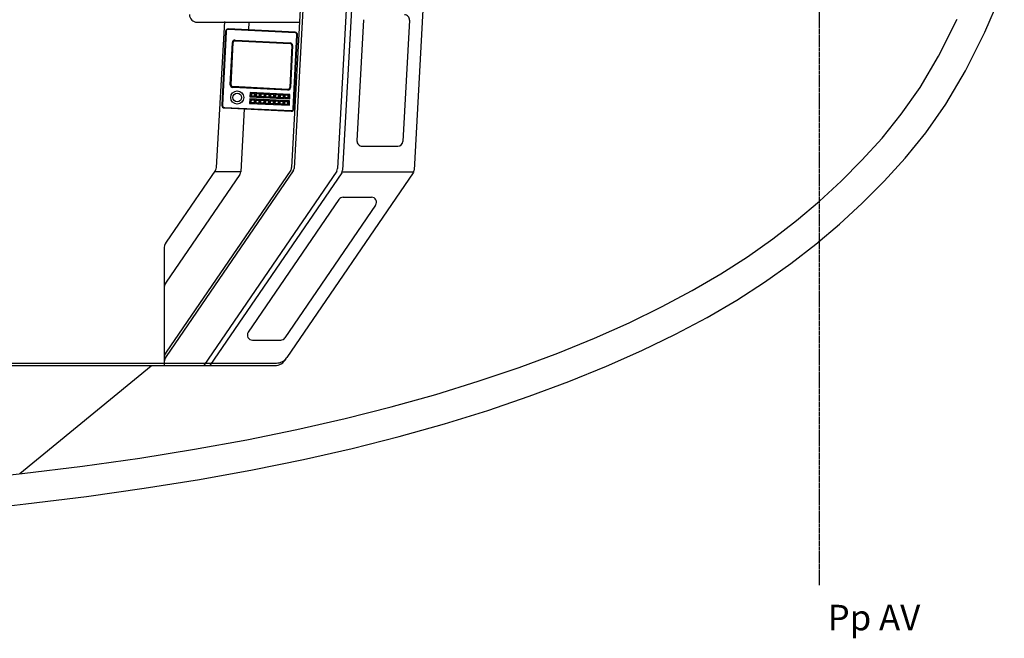
# Model space of a CAD drawing. Extents: x 15882 to 34221, y 26599 to 38368.
# Drawn here: x 29546 to 33407, y 32521 to 34946 of the extents above; entities that cross this region are included whole.
import ezdxf

# ---------------------------------------------------------------- set-up
doc = ezdxf.new("R2010")
doc.units = 0
doc.header["$LTSCALE"] = 0.05
doc.linetypes.add('CENTER', pattern=[50.8, 31.75, -6.35, 6.35, -6.35])
doc.layers.get('0').update_dxf_attribs({"linetype": 'CONTINUOUS'})
doc.styles.add('SANSSERIFBOLDOBLIQUE', font='sasbo___.pfb', dxfattribs={"height": 0.05})

msp = doc.modelspace()

# ---------------------------------------------------------------- linework, layer by layer
at = {"linetype": 'CENTER', "ltscale": 5}
msp.add_line((32682, 32729.5), (32682, 38367.6), dxfattribs=at)
for p, q in [((30652.2, 35084.9), (30612.8, 34366.5)), ((30662.2, 35084.3), (30622.6, 34363.1)), ((30832.2, 35081), (30792.9, 34362.2)), ((30852.2, 35080), (30812.5, 34355.5)), ((31132.2, 35071.7), (31092.9, 34355.5)), ((33331.3, 34897.1), (33407.1, 35075.5)), ((30894.9, 34945.7), (30868.9, 34471)), ((31075.1, 34943.5), (31049.1, 34468.9)), ((33149.7, 34802.8), (33222.4, 34947.5)), ((30242.2, 34935.7), (30644, 34935.7)), ((30348.9, 34938.4), (30317.5, 34366.1)), ((30445.2, 34935.7), (30443.6, 34905.8)), ((33255.1, 34745.2), (33331.3, 34897.1)), ((33077, 34680.4), (33149.7, 34802.8)), ((33177.8, 34615.3), (33255.1, 34745.2)), ((33003.3, 34575.1), (33077, 34680.4)), ((30426.6, 34596.1), (30413.1, 34349.4)), ((33099.2, 34502.9), (33177.8, 34615.3)), ((32927.7, 34481.8), (33003.3, 34575.1)), ((32849, 34395.5), (32927.7, 34481.8)), ((33018.7, 34403.5), (33099.2, 34502.9)), ((30888.9, 34450), (31029.1, 34450)), ((32936, 34312.7), (33018.7, 34403.5)), ((32767.1, 34313), (32849, 34395.5)), ((30609.3, 34356.3), (30121.2, 33642.8)), ((30314.1, 34355.9), (30121.2, 34074.1)), ((30619.2, 34352.9), (30121.2, 33625.1)), ((30409.6, 34339.2), (30121.2, 33917.6)), ((30789.4, 34352), (30268, 33590)), ((30809.1, 34345.3), (30292.2, 33590)), ((30413.1, 34350), (30310, 34350)), ((31089.5, 34345.3), (30594.4, 33621.7)), ((30812.2, 34350), (31092.6, 34350)), ((32681.9, 34234.2), (32767.1, 34313)), ((32850.4, 34226.6), (32936, 34312.7)), ((30814.9, 34250), (30925.7, 34250)), ((30798.4, 34241.2), (30442.6, 33721.2)), ((30942.2, 34218.7), (30586.4, 33698.7)), ((32592.8, 34158.8), (32681.9, 34234.2)), ((32761.4, 34144.3), (32850.4, 34226.6)), ((32499.2, 34086.5), (32592.8, 34158.8)), ((32668.4, 34065.5), (32761.4, 34144.3)), ((32400.3, 34016.8), (32499.2, 34086.5)), ((32570.5, 33989.9), (32668.4, 34065.5)), ((30112.5, 34045.8), (30112.5, 33590.7)), ((32295.2, 33949.4), (32400.3, 34016.8)), ((32467.2, 33917.1), (32570.5, 33989.9)), ((32183.2, 33884), (32295.2, 33949.4)), ((32357.8, 33847), (32467.2, 33917.1)), ((32063.6, 33820.4), (32183.2, 33884)), ((31935.9, 33758.2), (32063.6, 33820.4)), ((32241.7, 33779.2), (32357.8, 33847)), ((31799.9, 33697.8), (31935.9, 33758.2)), ((32118.1, 33713.4), (32241.7, 33779.2)), ((31986.5, 33649.4), (32118.1, 33713.4)), ((30459.1, 33690), (30569.9, 33690)), ((31656, 33639.3), (31799.9, 33697.8)), ((31504.3, 33582.8), (31656, 33639.3)), ((31846.9, 33587.4), (31986.5, 33649.4)), ((26362.2, 33590), (30546.3, 33590)), ((26420.6, 33600), (30553.1, 33600)), ((29546.5, 33166.8), (30062.5, 33589)), ((30112.5, 33596.9), (30112.5, 33590)), ((31344.8, 33528.7), (31504.3, 33582.8)), ((31699.5, 33527.4), (31846.9, 33587.4)), ((31177.9, 33477.1), (31344.8, 33528.7)), ((31544.5, 33469.7), (31699.5, 33527.4)), ((31003.6, 33428.2), (31177.9, 33477.1)), ((31381.9, 33414.5), (31544.5, 33469.7)), ((30822.2, 33382.1), (31003.6, 33428.2)), ((31211.9, 33362), (31381.9, 33414.5)), ((30633.5, 33339.2), (30822.2, 33382.1)), ((31034.6, 33312.2), (31211.9, 33362)), ((30437, 33299.2), (30633.5, 33339.2)), ((30231.8, 33262.1), (30437, 33299.2)), ((30850.3, 33265.5), (31034.6, 33312.2)), ((30017.2, 33227.7), (30231.8, 33262.1)), ((30658.8, 33221.9), (30850.3, 33265.5)), ((29792.5, 33196.1), (30017.2, 33227.7)), ((30459.6, 33181.3), (30658.8, 33221.9)), ((29309.3, 33140.5), (29556.7, 33167)), ((29556.7, 33167), (29792.5, 33196.1)), ((30252, 33143.8), (30459.6, 33181.3)), ((30035.1, 33109.1), (30252, 33143.8)), ((29808.2, 33077.1), (30035.1, 33109.1)), ((29321.3, 33021.1), (29570.5, 33047.8)), ((29570.5, 33047.8), (29808.2, 33077.1))]:
    msp.add_line(p, q)
at = {"color": 7}
for p, q in [((30626.3, 34894.5), (30364, 34907.4)), ((30626.5, 34896.8), (30364.1, 34909.7)), ((30353.6, 34900.2), (30339.4, 34610.4)), ((30355.9, 34900.1), (30341.7, 34610.2)), ((30390.8, 34862.6), (30606.8, 34852)), ((30390.9, 34865.5), (30607, 34854.9)), ((30619.4, 34596.6), (30633.7, 34886.4)), ((30621.7, 34596.5), (30636, 34886.3)), ((30372.3, 34691), (30380.4, 34856)), ((30375.2, 34690.9), (30383.3, 34855.8)), ((30613.7, 34844.5), (30605.5, 34679.5)), ((30616.5, 34844.4), (30608.4, 34679.4)), ((30597.9, 34669.9), (30381.8, 34680.5)), ((30598, 34672.7), (30382, 34683.4)), ((30448.5, 34635), (30447.6, 34617.9)), ((30604.7, 34627.4), (30448.5, 34635)), ((30449.7, 34660.3), (30448.9, 34643.1)), ((30448.9, 34643.1), (30605.1, 34635.4)), ((30605.9, 34652.6), (30449.7, 34660.3)), ((30452.2, 34630.5), (30451.8, 34622.4)), ((30453.4, 34655.7), (30453, 34647.6)), ((30453.8, 34630.4), (30453.4, 34622.3)), ((30467.1, 34629.9), (30454, 34630.6)), ((30467.2, 34631.6), (30454.1, 34632.2)), ((30455.1, 34655.6), (30454.7, 34647.5)), ((30454.8, 34647.3), (30467.9, 34646.7)), ((30454.8, 34645.7), (30467.8, 34645)), ((30468.4, 34656.8), (30455.3, 34657.5)), ((30468.3, 34655.2), (30455.3, 34655.8)), ((30468.1, 34646.8), (30468.5, 34655)), ((30469.7, 34646.8), (30470.1, 34654.9)), ((30472.1, 34654.8), (30471.7, 34646.7)), ((30485.8, 34630.7), (30472.7, 34631.3)), ((30473.7, 34654.7), (30473.3, 34646.6)), ((30473.4, 34644.7), (30486.5, 34644.1)), ((30473.5, 34646.4), (30486.6, 34645.8)), ((30487, 34654.3), (30473.9, 34654.9)), ((30487.1, 34655.9), (30474, 34656.5)), ((30486.7, 34645.9), (30487.1, 34654.1)), ((30488.4, 34645.9), (30488.8, 34654)), ((30490.9, 34653.9), (30490.5, 34645.8)), ((30504.6, 34629.7), (30491.6, 34630.4)), ((30492.5, 34653.8), (30492.1, 34645.7)), ((30492.2, 34643.8), (30505.3, 34643.2)), ((30492.3, 34645.5), (30505.4, 34644.8)), ((30505.8, 34653.3), (30492.7, 34654)), ((30505.9, 34655), (30492.8, 34655.6)), ((30505.6, 34645), (30506, 34653.1)), ((30507.2, 34644.9), (30507.6, 34653.1)), ((30509.5, 34653), (30509.1, 34644.8)), ((30511.2, 34652.9), (30510.8, 34644.8)), ((30510.9, 34644.6), (30524, 34643.9)), ((30510.9, 34642.9), (30523.9, 34642.3)), ((30524.5, 34654.1), (30511.4, 34654.7)), ((30524.4, 34652.4), (30511.4, 34653.1)), ((30524.2, 34644.1), (30524.6, 34652.2)), ((30525.9, 34644), (30526.3, 34652.1)), ((30528.1, 34652), (30527.7, 34643.9)), ((30529.8, 34652), (30529.4, 34643.8)), ((30529.5, 34642), (30542.6, 34641.3)), ((30529.6, 34643.6), (30542.6, 34643)), ((30543.1, 34651.5), (30530, 34652.1)), ((30530.1, 34653.8), (30543.1, 34653.1)), ((30542.8, 34643.2), (30543.2, 34651.3)), ((30544.5, 34643.1), (30544.9, 34651.2)), ((30547.2, 34651.1), (30546.8, 34643)), ((30548.9, 34651), (30548.5, 34642.9)), ((30548.6, 34641.1), (30561.7, 34640.4)), ((30548.7, 34642.7), (30561.7, 34642.1)), ((30562.2, 34650.6), (30549.1, 34651.2)), ((30562.2, 34652.2), (30549.2, 34652.9)), ((30561.9, 34642.2), (30562.3, 34650.4)), ((30563.6, 34642.2), (30564, 34650.3)), ((30565.9, 34650.2), (30565.5, 34642.1)), ((30567.6, 34650.1), (30567.2, 34642)), ((30567.2, 34640.1), (30580.3, 34639.5)), ((30567.3, 34641.8), (30580.4, 34641.1)), ((30580.8, 34649.6), (30567.7, 34650.3)), ((30580.9, 34651.3), (30567.8, 34651.9)), ((30580.6, 34641.3), (30581, 34649.4)), ((30582.2, 34641.2), (30582.6, 34649.4)), ((30584.5, 34649.3), (30584.1, 34641.1)), ((30586.2, 34649.2), (30585.8, 34641.1)), ((30585.9, 34639.2), (30599, 34638.6)), ((30586, 34640.9), (30599, 34640.2)), ((30586.4, 34651), (30599.5, 34650.4)), ((30599.4, 34648.7), (30586.4, 34649.4)), ((30599.2, 34640.4), (30599.6, 34648.5)), ((30600.9, 34640.3), (30601.3, 34648.5)), ((30605.1, 34635.4), (30605.9, 34652.6)), ((30348.9, 34599.9), (30611.2, 34587)), ((30349, 34602.2), (30611.4, 34589.3)), ((30447.6, 34617.9), (30603.8, 34610.2)), ((30453.5, 34620.4), (30466.6, 34619.8)), ((30453.6, 34622.1), (30466.7, 34621.4)), ((30466.9, 34621.6), (30467.3, 34629.7)), ((30468.5, 34621.5), (30468.9, 34629.7)), ((30470.8, 34629.6), (30470.4, 34621.4)), ((30472.5, 34629.5), (30472.1, 34621.4)), ((30472.2, 34621.2), (30485.3, 34620.5)), ((30472.2, 34619.5), (30485.2, 34618.9)), ((30485.7, 34629), (30472.7, 34629.7)), ((30485.5, 34620.7), (30485.9, 34628.8)), ((30487.2, 34620.6), (30487.6, 34628.7)), ((30489.6, 34628.6), (30489.2, 34620.5)), ((30491.3, 34628.6), (30490.9, 34620.4)), ((30491, 34618.6), (30504, 34617.9)), ((30491.1, 34620.2), (30504.1, 34619.6)), ((30504.5, 34628.1), (30491.5, 34628.7)), ((30504.3, 34619.8), (30504.7, 34627.9)), ((30506, 34619.7), (30506.4, 34627.8)), ((30508.3, 34627.7), (30507.9, 34619.6)), ((30509.9, 34627.6), (30509.5, 34619.5)), ((30509.6, 34617.7), (30522.7, 34617)), ((30509.7, 34619.3), (30522.8, 34618.7)), ((30523.2, 34627.2), (30510.1, 34627.8)), ((30523.3, 34628.8), (30510.2, 34629.5)), ((30523, 34618.9), (30523.4, 34627)), ((30524.6, 34618.8), (30525, 34626.9)), ((30526.9, 34626.8), (30526.5, 34618.7)), ((30528.6, 34626.7), (30528.2, 34618.6)), ((30528.3, 34618.4), (30541.4, 34617.8)), ((30528.3, 34616.8), (30541.4, 34616.1)), ((30528.8, 34628.6), (30541.9, 34627.9)), ((30541.8, 34626.3), (30528.8, 34626.9)), ((30541.6, 34617.9), (30542, 34626.1)), ((30543.2, 34617.9), (30543.6, 34626)), ((30546, 34625.9), (30545.6, 34617.7)), ((30547.7, 34625.8), (30547.3, 34617.7)), ((30547.4, 34617.5), (30560.5, 34616.8)), ((30547.4, 34615.8), (30560.4, 34615.2)), ((30561, 34627), (30547.9, 34627.6)), ((30560.9, 34625.3), (30547.9, 34626)), ((30560.7, 34617), (30561.1, 34625.1)), ((30562.3, 34616.9), (30562.7, 34625)), ((30564.7, 34625), (30564.3, 34616.8)), ((30566.3, 34624.9), (30565.9, 34616.7)), ((30566, 34614.9), (30579.1, 34614.3)), ((30566.1, 34616.6), (30579.2, 34615.9)), ((30579.6, 34624.4), (30566.5, 34625)), ((30579.7, 34626.1), (30566.6, 34626.7)), ((30579.3, 34616.1), (30579.7, 34624.2)), ((30581, 34616), (30581.4, 34624.1)), ((30583.3, 34624), (30582.9, 34615.9)), ((30584.9, 34624), (30584.5, 34615.8)), ((30584.6, 34614), (30597.8, 34613.3)), ((30584.7, 34615.6), (30597.8, 34615)), ((30598.2, 34623.5), (30585.1, 34624.1)), ((30585.2, 34625.8), (30598.3, 34625.1)), ((30598, 34615.2), (30598.4, 34623.3)), ((30599.6, 34615.1), (30600, 34623.2)), ((30603.8, 34610.2), (30604.7, 34627.4))]:
    msp.add_line(p, q, dxfattribs=at)
for radius in [25.5, 17.4]:
    msp.add_circle((30399.4, 34640.8), radius, dxfattribs=at)
for centre, radius, start, end in [((30242.2, 34965.7), 30, 180, 270), ((31055.1, 34944.6), 20, 356.8636, 90), ((30888.9, 34470), 20, 176.8636, 270), ((31029.1, 34470), 20, 270, 356.8636), ((30297.6, 34367.2), 20, 325.6197, 356.8636), ((30592.8, 34367.6), 20, 325.6197, 356.8636), ((30602.7, 34364.2), 20, 325.6197, 356.8636), ((30772.9, 34363.3), 20, 325.6197, 356.8636), ((30393.1, 34350.5), 20, 325.6197, 356.8636), ((30792.5, 34356.6), 20, 325.6197, 356.8636), ((31073, 34356.6), 20, 325.6197, 356.8636), ((30814.9, 34230), 20, 90, 145.6197), ((30925.7, 34230), 20, 325.6197, 90), ((30162.5, 34045.8), 50, 145.6197, 180), ((30162.5, 33889.4), 50, 145.6197, 180), ((30459.1, 33710), 20, 145.6197, 270), ((30569.9, 33710), 20, 270, 325.6197), ((30162.5, 33614.6), 50, 145.6197, 180), ((30162.5, 33596.9), 50, 145.6197, 180), ((30546.3, 33640), 50, 270, 332.5791), ((30553.1, 33650), 50, 270, 325.6197)]:
    msp.add_arc(centre, radius, start, end)
for centre, radius, start, end in [((30363.6, 34899.7), 10, 87.1872, 177.1872), ((30363.6, 34899.7), 7.7, 87.1872, 177.1872), ((30390.4, 34855.5), 10, 87.1872, 177.1872), ((30390.4, 34855.5), 7.16, 87.1872, 177.1872), ((30626, 34886.8), 7.7, 357.1872, 87.1872), ((30626, 34886.8), 10, 357.1872, 87.1872), ((30606.5, 34844.9), 7.16, 357.1872, 87.1872), ((30606.5, 34844.9), 10, 357.1872, 87.1872), ((30382.3, 34690.5), 10, 177.1872, 267.1872), ((30382.3, 34690.5), 7.16, 177.1872, 267.1872), ((30598.4, 34679.9), 10, 267.1872, 357.1872), ((30598.4, 34679.9), 7.16, 267.1873, 357.1872), ((30454, 34630.4), 1.84, 87.1872, 177.1872), ((30454.8, 34647.5), 1.84, 177.1872, 267.1872), ((30455.2, 34655.6), 1.84, 87.1872, 177.1872), ((30454, 34630.4), 0.184, 87.1872, 177.1872), ((30454.8, 34647.5), 0.184, 177.1872, 267.1872), ((30455.2, 34655.6), 0.184, 87.1872, 177.1872), ((30467.1, 34629.7), 1.84, 357.1872, 87.1872), ((30467.9, 34646.9), 1.84, 267.1872, 357.1872), ((30467.9, 34646.9), 0.184, 267.1872, 357.1872), ((30468.3, 34655), 0.184, 357.1872, 87.1872), ((30468.3, 34655), 1.84, 357.1872, 87.1872), ((30472.7, 34629.5), 1.84, 87.1872, 177.1872), ((30473.5, 34646.6), 1.84, 177.1872, 267.1872), ((30473.9, 34654.7), 1.84, 87.1872, 177.1872), ((30473.5, 34646.6), 0.184, 177.1872, 267.1872), ((30473.9, 34654.7), 0.184, 87.1872, 177.1872), ((30485.7, 34628.8), 1.84, 357.1872, 87.1872), ((30486.6, 34645.9), 1.84, 267.1872, 357.1872), ((30486.6, 34645.9), 0.184, 267.1872, 357.1872), ((30487, 34654.1), 0.184, 357.1872, 87.1872), ((30487, 34654.1), 1.84, 357.1872, 87.1872), ((30491.5, 34628.5), 1.84, 87.1872, 177.1872), ((30492.3, 34645.7), 1.84, 177.1872, 267.1872), ((30492.7, 34653.8), 1.84, 87.1872, 177.1872), ((30492.3, 34645.7), 0.184, 177.1872, 267.1872), ((30492.7, 34653.8), 0.184, 87.1872, 177.1872), ((30505.4, 34645), 1.84, 267.1872, 357.1872), ((30505.4, 34645), 0.184, 267.1872, 357.1872), ((30505.8, 34653.1), 0.184, 357.1872, 87.1872), ((30505.8, 34653.1), 1.84, 357.1872, 87.1872), ((30511, 34644.7), 1.84, 177.1872, 267.1872), ((30511.4, 34652.9), 1.84, 87.1872, 177.1872), ((30511, 34644.7), 0.184, 177.1872, 267.1872), ((30511.4, 34652.9), 0.184, 87.1872, 177.1872), ((30524, 34644.1), 1.84, 267.1872, 357.1872), ((30524, 34644.1), 0.184, 267.1872, 357.1872), ((30524.4, 34652.2), 0.184, 357.1872, 87.1872), ((30524.4, 34652.2), 1.84, 357.1872, 87.1872), ((30529.6, 34643.8), 1.84, 177.1872, 267.1872), ((30530, 34652), 1.84, 87.1872, 177.1872), ((30529.6, 34643.8), 0.184, 177.1872, 267.1872), ((30530, 34652), 0.184, 87.1872, 177.1872), ((30542.6, 34643.2), 0.184, 267.1872, 357.1872), ((30542.6, 34643.2), 1.84, 267.1872, 357.1872), ((30543, 34651.3), 1.84, 357.1872, 87.1872), ((30543, 34651.3), 0.184, 357.1872, 87.1872), ((30548.7, 34642.9), 1.84, 177.1872, 267.1872), ((30549.1, 34651), 1.84, 87.1872, 177.1872), ((30548.7, 34642.9), 0.184, 177.1872, 267.1872), ((30549.1, 34651), 0.184, 87.1872, 177.1872), ((30561.8, 34642.2), 0.184, 267.1872, 357.1872), ((30561.8, 34642.2), 1.84, 267.1872, 357.1872), ((30562.1, 34650.4), 1.84, 357.1872, 87.1872), ((30562.1, 34650.4), 0.184, 357.1872, 87.1872), ((30567.3, 34642), 1.84, 177.1872, 267.1872), ((30567.7, 34650.1), 1.84, 87.1872, 177.1872), ((30567.3, 34642), 0.184, 177.1872, 267.1872), ((30567.7, 34650.1), 0.184, 87.1872, 177.1872), ((30580.4, 34641.3), 1.84, 267.1872, 357.1872), ((30580.4, 34641.3), 0.184, 267.1872, 357.1872), ((30580.8, 34649.5), 0.184, 357.1872, 87.1872), ((30580.8, 34649.5), 1.84, 357.1872, 87.1872), ((30586, 34641.1), 1.84, 177.1872, 267.1872), ((30586.4, 34649.2), 1.84, 87.1872, 177.1872), ((30586, 34641.1), 0.184, 177.1872, 267.1872), ((30586.4, 34649.2), 0.184, 87.1872, 177.1872), ((30599, 34640.4), 1.84, 267.1872, 357.1872), ((30599, 34640.4), 0.184, 267.1872, 357.1872), ((30599.4, 34648.5), 0.184, 357.1872, 87.1872), ((30599.4, 34648.5), 1.84, 357.1872, 87.1872), ((30349.4, 34609.9), 10, 177.1872, 267.1872), ((30349.4, 34609.9), 7.7, 177.1872, 267.1872), ((30453.6, 34622.3), 1.84, 177.1872, 267.1872), ((30453.6, 34622.3), 0.184, 177.1872, 267.1872), ((30466.7, 34621.6), 1.84, 267.1872, 357.1872), ((30466.7, 34621.6), 0.184, 267.1872, 357.1872), ((30467.1, 34629.7), 0.184, 357.1872, 87.1872), ((30472.3, 34621.3), 1.84, 177.1872, 267.1872), ((30472.3, 34621.3), 0.184, 177.1872, 267.1872), ((30472.7, 34629.5), 0.184, 87.1872, 177.1872), ((30485.3, 34620.7), 1.84, 267.1872, 357.1872), ((30485.3, 34620.7), 0.184, 267.1872, 357.1872), ((30485.7, 34628.8), 0.184, 357.1872, 87.1872), ((30491.1, 34620.4), 1.84, 177.1872, 267.1872), ((30491.1, 34620.4), 0.184, 177.1872, 267.1872), ((30491.5, 34628.5), 0.184, 87.1872, 177.1872), ((30504.1, 34619.8), 1.84, 267.1872, 357.1872), ((30504.1, 34619.8), 0.184, 267.1872, 357.1872), ((30504.5, 34627.9), 0.184, 357.1872, 87.1872), ((30504.5, 34627.9), 1.84, 357.1872, 87.1872), ((30509.7, 34619.5), 1.84, 177.1872, 267.1872), ((30510.1, 34627.6), 1.84, 87.1872, 177.1872), ((30509.7, 34619.5), 0.184, 177.1872, 267.1872), ((30510.1, 34627.6), 0.184, 87.1872, 177.1872), ((30522.8, 34618.9), 1.84, 267.1872, 357.1872), ((30522.8, 34618.9), 0.184, 267.1872, 357.1872), ((30523.2, 34627), 0.184, 357.1872, 87.1872), ((30523.2, 34627), 1.84, 357.1872, 87.1872), ((30528.3, 34618.6), 1.84, 177.1872, 267.1872), ((30528.7, 34626.7), 1.84, 87.1872, 177.1872), ((30528.3, 34618.6), 0.184, 177.1872, 267.1872), ((30528.7, 34626.7), 0.184, 87.1872, 177.1872), ((30541.4, 34618), 1.84, 267.1872, 357.1872), ((30541.4, 34618), 0.184, 267.1872, 357.1872), ((30541.8, 34626.1), 0.184, 357.1872, 87.1872), ((30541.8, 34626.1), 1.84, 357.1872, 87.1872), ((30547.4, 34617.7), 1.84, 177.1872, 267.1872), ((30547.8, 34625.8), 1.84, 87.1872, 177.1872), ((30547.4, 34617.7), 0.184, 177.1872, 267.1872), ((30547.8, 34625.8), 0.184, 87.1872, 177.1872), ((30560.5, 34617), 1.84, 267.1872, 357.1872), ((30560.5, 34617), 0.184, 267.1872, 357.1872), ((30560.9, 34625.1), 0.184, 357.1872, 87.1872), ((30560.9, 34625.1), 1.84, 357.1872, 87.1872), ((30566.1, 34616.7), 1.84, 177.1872, 267.1872), ((30566.5, 34624.9), 1.84, 87.1872, 177.1872), ((30566.1, 34616.7), 0.184, 177.1872, 267.1872), ((30566.5, 34624.9), 0.184, 87.1872, 177.1872), ((30579.2, 34616.1), 1.84, 267.1872, 357.1872), ((30579.2, 34616.1), 0.184, 267.1872, 357.1872), ((30579.6, 34624.2), 0.184, 357.1872, 87.1872), ((30579.6, 34624.2), 1.84, 357.1872, 87.1872), ((30584.7, 34615.8), 1.84, 177.1872, 267.1872), ((30585.1, 34623.9), 1.84, 87.1872, 177.1872), ((30584.7, 34615.8), 0.184, 177.1872, 267.1872), ((30585.1, 34623.9), 0.184, 87.1872, 177.1872), ((30597.8, 34615.2), 1.84, 267.1872, 357.1872), ((30597.8, 34615.2), 0.184, 267.1872, 357.1872), ((30598.2, 34623.3), 0.184, 357.1872, 87.1872), ((30598.2, 34623.3), 1.84, 357.1872, 87.1872), ((30611.7, 34597), 10, 267.1872, 357.1872), ((30611.7, 34597), 7.7, 267.1872, 357.1872)]:
    msp.add_arc(centre, radius, start, end, dxfattribs=at)

# ---------------------------------------------------------------- texts
at = {"color": 7, "style": 'SANSSERIFBOLDOBLIQUE'}
msp.add_text('Pp AV', height=100, dxfattribs=at).set_placement((32714.5, 32552.5))

doc.saveas('drawing.dxf')
